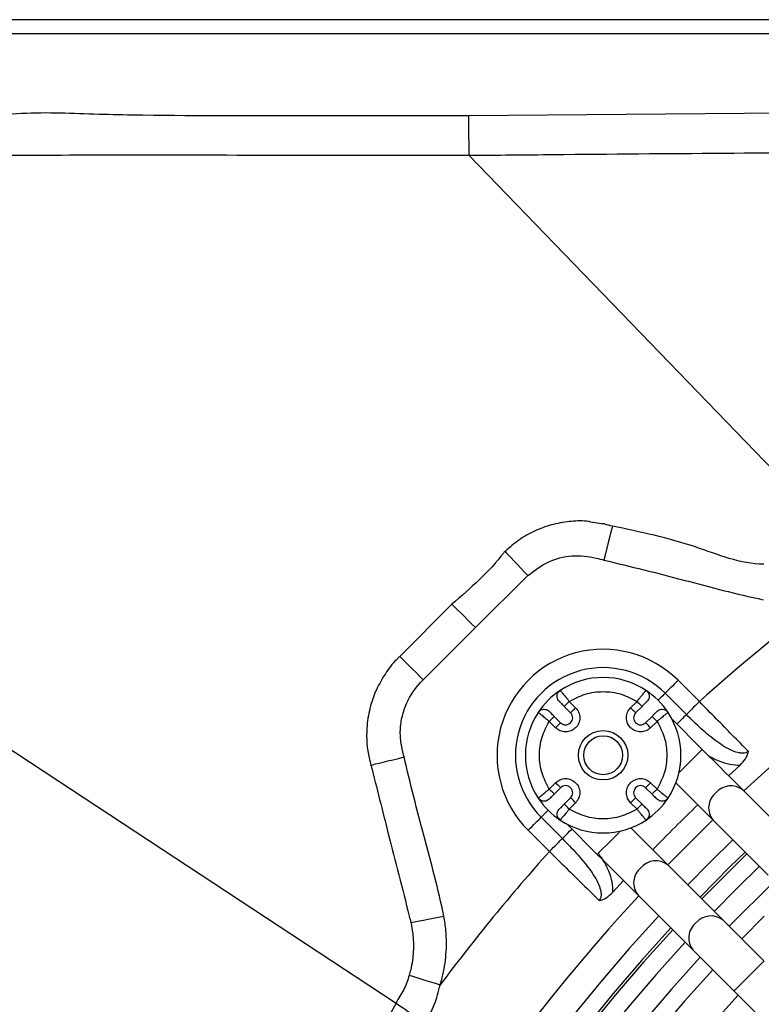
# Model space of a CAD drawing. Units: millimetres. Extents: x 2358 to 20532, y -7041 to 11120.
# Drawn here: x 2868 to 2973, y 2435 to 2574 of the extents above; entities that cross this region are included whole.
import ezdxf

# ---------------------------------------------------------------- set-up
doc = ezdxf.new("R2010")
doc.units = ezdxf.units.MM

msp = doc.modelspace()

# ---------------------------------------------------------------- linework, layer by layer
for p, q in [((3061.585, 2574.401), (2772.785, 2574.401)), ((3023.235, 2572.401), (2826.817, 2572.401)), ((3007.511, 2561.469), (2931.403, 2560.817)), ((2931.459, 2555.234), (2985.486, 2499.3)), ((2932.395, 2488.392), (2939.823, 2495.738)), ((2929.076, 2491.711), (2921.689, 2484.324)), ((2925.007, 2481.004), (2932.395, 2488.392)), ((2964.065, 2477.921), (2961.055, 2480.93)), ((2944.391, 2479.507), (2944.44, 2479.448)), ((2956.472, 2479.448), (2956.521, 2479.507)), ((2962.229, 2476.084), (2959.218, 2479.093)), ((2944.958, 2477.242), (2945.86, 2476.341)), ((2945.665, 2477.949), (2946.567, 2477.048)), ((2954.345, 2477.048), (2955.247, 2477.949)), ((2955.052, 2476.341), (2955.954, 2477.242)), ((2941.338, 2476.346), (2941.279, 2476.396)), ((2944.446, 2474.927), (2943.544, 2475.828)), ((2957.368, 2475.828), (2956.467, 2474.927)), ((2959.633, 2476.396), (2959.574, 2476.346)), ((2943.739, 2474.219), (2942.837, 2475.121)), ((2958.075, 2475.121), (2957.174, 2474.219)), ((2964.477, 2471.158), (2960.199, 2475.437)), ((2969.835, 2468.937), (2968.198, 2467.438)), ((2942.837, 2465.54), (2943.739, 2466.441)), ((2957.174, 2466.441), (2958.075, 2465.54)), ((2943.544, 2464.833), (2944.446, 2465.734)), ((2956.467, 2465.734), (2957.368, 2464.833)), ((2978.041, 2457.595), (2970.247, 2465.388)), ((2941.279, 2464.265), (2941.338, 2464.314)), ((2945.86, 2464.32), (2944.958, 2463.418)), ((2946.567, 2463.613), (2945.665, 2462.711)), ((2955.247, 2462.711), (2954.345, 2463.613)), ((2955.954, 2463.418), (2955.052, 2464.32)), ((2959.574, 2464.314), (2959.633, 2464.265)), ((2941.684, 2461.549), (2944.689, 2458.545)), ((2944.44, 2461.213), (2944.391, 2461.154)), ((2945.35, 2460.587), (2949.628, 2456.309)), ((2956.521, 2461.154), (2956.472, 2461.213)), ((2965.969, 2461.181), (2959.605, 2454.817)), ((2966.005, 2461.146), (2973.798, 2453.352)), ((2939.847, 2459.712), (2942.853, 2456.707)), ((2965.588, 2455.198), (2968.798, 2458.352)), ((2970.779, 2456.371), (2964.415, 2450.007)), ((2967.434, 2446.988), (2959.641, 2454.782)), ((2962.434, 2451.988), (2965.588, 2455.198)), ((2969.337, 2451.45), (2972.547, 2454.603)), ((2953.349, 2452.589), (2951.84, 2450.941)), ((2974.663, 2452.488), (2968.299, 2446.124)), ((2955.398, 2450.539), (2963.192, 2442.745)), ((2966.183, 2448.239), (2969.337, 2451.45)), ((2970.067, 2444.356), (2973.22, 2447.567)), ((2968.962, 2436.975), (3061.625, 2344.313))]:
    msp.add_line(p, q)
at = {"flags": 128}
for points in [[(2951.767, 2502.752), (2951.718, 2502.557), (2951.632, 2502.214), (2951.512, 2501.734), (2951.362, 2501.134), (2951.186, 2500.431), (2950.989, 2499.649), (2950.78, 2498.812), (2950.563, 2497.948)], [(2826.046, 2497.892), (2873.335, 2466.757), (2921.169, 2435.263)], [(2936.58, 2499.169), (2936.792, 2498.944), (2937.077, 2498.643), (2937.427, 2498.273), (2937.834, 2497.842), (2938.288, 2497.361), (2938.779, 2496.842), (2939.295, 2496.297), (2939.823, 2495.738)], [(2929.076, 2491.711), (2929.3, 2491.488), (2929.595, 2491.192), (2929.955, 2490.832), (2930.371, 2490.416), (2930.835, 2489.952), (2931.334, 2489.453), (2931.858, 2488.928), (2932.395, 2488.392)], [(2921.689, 2484.324), (2921.912, 2484.1), (2922.207, 2483.805), (2922.567, 2483.445), (2922.984, 2483.028), (2923.447, 2482.565), (2923.947, 2482.065), (2924.471, 2481.541), (2925.007, 2481.004)], [(2961.055, 2480.93), (2960.778, 2480.653), (2960.506, 2480.381), (2960.243, 2480.118), (2959.994, 2479.869), (2959.764, 2479.638), (2959.555, 2479.43), (2959.372, 2479.247), (2959.218, 2479.093)], [(2959.218, 2479.093), (2959.064, 2478.938), (2958.881, 2478.755), (2958.673, 2478.547), (2958.442, 2478.316), (2958.234, 2478.108)], [(2944.958, 2477.242), (2944.972, 2477.256), (2945.012, 2477.296), (2945.078, 2477.361), (2945.165, 2477.449), (2945.273, 2477.557), (2945.395, 2477.679), (2945.528, 2477.811), (2945.665, 2477.949)], [(2946.567, 2477.048), (2946.429, 2476.91), (2946.296, 2476.777), (2946.174, 2476.655), (2946.067, 2476.548), (2945.979, 2476.46), (2945.914, 2476.395), (2945.873, 2476.354), (2945.86, 2476.341)], [(2954.345, 2477.048), (2954.483, 2476.91), (2954.616, 2476.777), (2954.738, 2476.655), (2954.845, 2476.548), (2954.933, 2476.46), (2954.998, 2476.395), (2955.039, 2476.354), (2955.052, 2476.341)], [(2955.247, 2477.949), (2955.385, 2477.811), (2955.517, 2477.679), (2955.64, 2477.557), (2955.747, 2477.449), (2955.835, 2477.361), (2955.9, 2477.296), (2955.94, 2477.256), (2955.954, 2477.242)], [(2964.065, 2477.921), (2963.788, 2477.644), (2963.516, 2477.372), (2963.254, 2477.109), (2963.005, 2476.86), (2962.774, 2476.63), (2962.566, 2476.421), (2962.383, 2476.238), (2962.229, 2476.084)], [(2942.837, 2475.121), (2942.975, 2475.259), (2943.108, 2475.392), (2943.23, 2475.514), (2943.337, 2475.621), (2943.425, 2475.709), (2943.49, 2475.774), (2943.531, 2475.814), (2943.544, 2475.828)], [(2957.368, 2475.828), (2957.382, 2475.814), (2957.422, 2475.774), (2957.487, 2475.709), (2957.575, 2475.621), (2957.682, 2475.514), (2957.805, 2475.392), (2957.937, 2475.259), (2958.075, 2475.121)], [(2962.229, 2476.084), (2962.074, 2475.929), (2961.892, 2475.747), (2961.683, 2475.538), (2961.452, 2475.307), (2961.203, 2475.058), (2960.941, 2474.795), (2960.891, 2474.745)], [(2943.739, 2474.219), (2943.877, 2474.357), (2944.009, 2474.49), (2944.131, 2474.612), (2944.239, 2474.719), (2944.327, 2474.807), (2944.392, 2474.873), (2944.432, 2474.913), (2944.446, 2474.927)], [(2957.174, 2474.219), (2957.036, 2474.357), (2956.903, 2474.49), (2956.781, 2474.612), (2956.674, 2474.719), (2956.586, 2474.807), (2956.52, 2474.873), (2956.48, 2474.913), (2956.467, 2474.927)], [(2917.62, 2468.927), (2917.893, 2468.995), (2918.281, 2469.091), (2918.775, 2469.213), (2919.361, 2469.358), (2920.024, 2469.522), (2920.746, 2469.701), (2921.51, 2469.89), (2922.293, 2470.084)], [(2964.477, 2471.158), (2964.445, 2471.126), (2964.193, 2470.874), (2963.719, 2470.401), (2963.081, 2469.763), (2962.356, 2469.037), (2961.63, 2468.312), (2961.174, 2467.855)], [(2970.247, 2465.388), (2969.72, 2465.916), (2969.118, 2466.518), (2968.45, 2467.186), (2967.725, 2467.91), (2966.954, 2468.681), (2966.149, 2469.487), (2965.319, 2470.317), (2964.477, 2471.158)], [(2943.739, 2466.441), (2943.877, 2466.303), (2944.009, 2466.171), (2944.131, 2466.048), (2944.239, 2465.941), (2944.327, 2465.853), (2944.392, 2465.788), (2944.432, 2465.748), (2944.446, 2465.734)], [(2957.174, 2466.441), (2957.036, 2466.303), (2956.903, 2466.171), (2956.781, 2466.048), (2956.674, 2465.941), (2956.586, 2465.853), (2956.52, 2465.788), (2956.48, 2465.748), (2956.467, 2465.734)], [(2960.736, 2466.415), (2961.076, 2466.074), (2961.906, 2465.244), (2962.712, 2464.439), (2963.483, 2463.668), (2964.207, 2462.943), (2964.875, 2462.275), (2965.477, 2461.673), (2966.005, 2461.146)], [(2943.544, 2464.833), (2943.531, 2464.846), (2943.49, 2464.886), (2943.425, 2464.952), (2943.337, 2465.04), (2943.23, 2465.147), (2943.108, 2465.269), (2942.975, 2465.402), (2942.837, 2465.54)], [(2958.075, 2465.54), (2957.937, 2465.402), (2957.805, 2465.269), (2957.682, 2465.147), (2957.575, 2465.04), (2957.487, 2464.952), (2957.422, 2464.886), (2957.382, 2464.846), (2957.368, 2464.833)], [(2945.665, 2462.711), (2945.528, 2462.849), (2945.395, 2462.982), (2945.273, 2463.104), (2945.165, 2463.211), (2945.078, 2463.299), (2945.012, 2463.365), (2944.972, 2463.405), (2944.958, 2463.418)], [(2946.567, 2463.613), (2946.429, 2463.751), (2946.296, 2463.883), (2946.174, 2464.006), (2946.067, 2464.113), (2945.979, 2464.201), (2945.914, 2464.266), (2945.873, 2464.306), (2945.86, 2464.32)], [(2954.345, 2463.613), (2954.483, 2463.751), (2954.616, 2463.883), (2954.738, 2464.006), (2954.845, 2464.113), (2954.933, 2464.201), (2954.998, 2464.266), (2955.039, 2464.306), (2955.052, 2464.32)], [(2955.954, 2463.418), (2955.94, 2463.405), (2955.9, 2463.365), (2955.835, 2463.299), (2955.747, 2463.211), (2955.64, 2463.104), (2955.517, 2462.982), (2955.385, 2462.849), (2955.247, 2462.711)], [(2941.684, 2461.549), (2941.838, 2461.703), (2942.021, 2461.886), (2942.229, 2462.095), (2942.46, 2462.326), (2942.682, 2462.548)], [(2939.847, 2459.712), (2940.124, 2459.989), (2940.396, 2460.261), (2940.659, 2460.524), (2940.907, 2460.772), (2941.138, 2461.003), (2941.347, 2461.212), (2941.53, 2461.395), (2941.684, 2461.549)], [(2944.689, 2458.545), (2944.843, 2458.699), (2945.026, 2458.882), (2945.235, 2459.091), (2945.466, 2459.322), (2945.714, 2459.571), (2945.977, 2459.833), (2946.04, 2459.897)], [(2952.931, 2459.612), (2952.475, 2459.156), (2951.749, 2458.431), (2951.024, 2457.705), (2950.386, 2457.067), (2949.912, 2456.593), (2949.66, 2456.341), (2949.628, 2456.309)], [(2959.641, 2454.782), (2959.113, 2455.309), (2958.511, 2455.911), (2957.843, 2456.579), (2957.119, 2457.304), (2956.348, 2458.075), (2955.542, 2458.881), (2954.712, 2459.71), (2954.372, 2460.051)], [(2942.853, 2456.707), (2943.13, 2456.984), (2943.402, 2457.257), (2943.664, 2457.519), (2943.913, 2457.768), (2944.144, 2457.999), (2944.352, 2458.208), (2944.535, 2458.391), (2944.689, 2458.545)], [(2949.628, 2456.309), (2950.47, 2455.468), (2951.299, 2454.638), (2952.105, 2453.832), (2952.876, 2453.061), (2953.6, 2452.337), (2954.269, 2451.669), (2954.871, 2451.067), (2955.398, 2450.539)], [(2964.162, 2450.261), (2968.397, 2454.545), (2970.526, 2456.625)], [(2923.264, 2446.66), (2923.559, 2446.716), (2923.961, 2446.792), (2924.462, 2446.887), (2925.048, 2446.999), (2925.706, 2447.124), (2926.418, 2447.259), (2927.169, 2447.402), (2927.938, 2447.548)], [(2973.205, 2441.218), (2972.363, 2442.06), (2971.533, 2442.889), (2970.727, 2443.695), (2969.957, 2444.466), (2969.232, 2445.19), (2968.564, 2445.858), (2967.962, 2446.461), (2967.434, 2446.988)], [(2963.192, 2442.745), (2963.719, 2442.218), (2964.321, 2441.616), (2964.989, 2440.948), (2965.714, 2440.223), (2966.485, 2439.453), (2967.291, 2438.647), (2968.12, 2437.817), (2968.962, 2436.975)], [(2973.205, 2441.218), (2973.077, 2441.09), (2972.708, 2440.722), (2972.144, 2440.157), (2971.452, 2439.465), (2970.715, 2438.728), (2970.023, 2438.036), (2969.458, 2437.472), (2969.09, 2437.103), (2968.962, 2436.975), (2968.962, 2436.975)], [(2923.03, 2439.202), (2923.352, 2439.103), (2923.759, 2438.979), (2924.243, 2438.831), (2924.793, 2438.662), (2925.398, 2438.477), (2926.046, 2438.279), (2926.722, 2438.072), (2927.413, 2437.86)]]:
    msp.add_lwpolyline(points, dxfattribs=at)
for radius in [3.5, 2.75]:
    msp.add_circle((2950.456, 2470.33), radius)
for centre, radius, start, end in [((3147.385, 2273.401), 261.1, 94.3931, 132.69526), ((3147.385, 2273.401), 274.654, 127.07747, 131.87122), ((2950.451, 2470.321), 15, 45.01453, 225.01453), ((2950.451, 2470.321), 12.402, 45.01453, 225.01453), ((2950.456, 2470.33), 11, 56.53696, 123.46304), ((2950.456, 2470.33), 11, 123.46304, 146.53696), ((2950.456, 2470.33), 11, 33.46304, 56.53696), ((2950.456, 2470.33), 11, 146.53696, 213.46304), ((2945.153, 2475.634), 1, 225, 45), ((2955.759, 2475.634), 1, 135, 315), ((2950.456, 2470.33), 11, 326.53696, 33.46304), ((2945.153, 2465.027), 1, 315, 135), ((2955.759, 2465.027), 1, 45, 225), ((2968.519, 2463.239), 2.758, 51.19939, 140.37064), ((2968.09, 2462.88), 2.712, 128.67143, 219.75942), ((2950.456, 2470.33), 11, 213.46304, 236.53696), ((2950.456, 2470.33), 11, 303.46304, 326.53696), ((3147.385, 2273.401), 264.118, 134.02376, 135.97624), ((2950.456, 2470.33), 11, 236.53696, 303.46304), ((3147.385, 2273.401), 274.654, 138.13266, 143.21691), ((2957.913, 2452.632), 2.758, 51.19912, 140.37003), ((2957.483, 2452.274), 2.712, 128.67096, 219.75989), ((3147.385, 2273.401), 261.1, 137.30474, 222.69526), ((3147.385, 2273.401), 257.1, 137.34062, 222.65938), ((2965.277, 2444.48), 2.712, 128.67133, 219.75952), ((2965.706, 2444.839), 2.758, 51.19954, 140.36957), ((3147.385, 2273.401), 254.657, 137.36309, 222.63691), ((3147.385, 2273.401), 254.299, 137.36642, 222.63358), ((3147.385, 2273.401), 251.799, 137.38992, 222.61008), ((3147.385, 2273.401), 248.808, 137.41867, 222.58133), ((3147.385, 2273.401), 246.308, 137.44324, 222.55676), ((3147.385, 2273.401), 241.25, 137.49449, 222.50551)]:
    msp.add_arc(centre, radius, start, end)
for points, knots in [([(2931.403, 2560.817), (2923.484, 2560.818), (2907.645, 2560.821), (2889.986, 2560.752), (2878.428, 2561.01), (2872.979, 2561.241), (2867.536, 2561.17), (2862.759, 2560.661), (2858.762, 2559.535), (2855.325, 2557.906), (2852.111, 2555.361), (2850.096, 2553.271), (2849.085, 2552.223)], [0, 0, 0, 0, 0.2794852, 0.5589968, 0.6231585, 0.6874715, 0.7514616, 0.8151819, 0.8563335, 0.8974827, 0.9485728, 1, 1, 1, 1]), ([(2931.403, 2560.817), (2931.409, 2560.166), (2931.422, 2558.865), (2931.439, 2557.168), (2931.452, 2555.84), (2931.457, 2555.436), (2931.46, 2555.234)], [0, 0, 0, 0, 0.250002, 0.4999988, 0.7500016, 1, 1, 1, 1]), ([(2866.061, 2555.232), (2866.061, 2555.232), (2871.997, 2555.232), (2885.851, 2555.355), (2907.65, 2555.173), (2923.514, 2555.234), (2931.46, 2555.234), (2931.46, 2555.234)], [0, 0, 0, 0, 0.0000009, 0.2723123, 0.6355207, 0.9999991, 1, 1, 1, 1]), ([(2931.459, 2555.234), (2931.459, 2555.234), (2935.458, 2555.234), (2955.461, 2555.473), (2980.822, 2555.596), (3002.187, 2555.741), (3007.553, 2555.778)], [0, 0, 0, 0, 0.0000008, 0.157691, 0.7884521, 1, 1, 1, 1]), ([(2950.538, 2503.061), (2950.538, 2503.061), (2949.718, 2503.061), (2948.131, 2503.58), (2945.62, 2503.431), (2943.131, 2502.995), (2940.728, 2502.098), (2938.495, 2500.844), (2937.218, 2499.727), (2936.58, 2499.169)], [0, 0, 0, 0, 0.0000039, 0.1625747, 0.3251562, 0.4946854, 0.6642309, 0.8321115, 1, 1, 1, 1]), ([(2951.767, 2502.752), (2951.407, 2502.822), (2950.994, 2502.902), (2950.592, 2503.061), (2950.538, 2503.061), (2950.538, 2503.061)], [0, 0, 0, 0, 0.8730272, 0.999953, 1, 1, 1, 1]), ([(2973.201, 2497.359), (2973.201, 2497.359), (2969.868, 2497.359), (2962.878, 2500.401), (2955.698, 2501.92), (2951.767, 2502.752)], [0, 0, 0, 0, 0.0000027, 0.4524397, 1, 1, 1, 1]), ([(2936.391, 2498.984), (2936.391, 2498.984), (2934.328, 2496.233), (2931.702, 2493.972), (2929.076, 2491.711)], [0, 0, 0, 0, 0.0000072, 1, 1, 1, 1]), ([(2936.58, 2499.169), (2936.512, 2499.112), (2936.444, 2499.055), (2936.392, 2498.984), (2936.391, 2498.984)], [0, 0, 0, 0, 0.9997172, 1, 1, 1, 1]), ([(2939.823, 2495.738), (2940.744, 2496.451), (2942.586, 2497.876), (2946.049, 2498.733), (2948.74, 2498.428), (2950.207, 2498.042), (2950.563, 2497.948)], [0, 0, 0, 0, 0.3017796, 0.6036196, 0.9035896, 1, 1, 1, 1]), ([(2950.563, 2497.948), (2954.325, 2497.03), (2959.968, 2495.653), (2967.439, 2493.607), (2971.217, 2492.755), (2973.105, 2492.329)], [0, 0, 0, 0, 0.499976, 0.750072, 1, 1, 1, 1]), ([(2921.56, 2484.194), (2921.56, 2484.194), (2921.462, 2484.065), (2920.708, 2483.392), (2919.618, 2481.884), (2918.304, 2479.593), (2917.397, 2476.979), (2916.89, 2473.699), (2917.026, 2471.305), (2917.368, 2469.94), (2917.368, 2469.94)], [0, 0, 0, 0, 0.0000048, 0.0313687, 0.194677, 0.357988, 0.542627, 0.7272278, 0.999996, 1, 1, 1, 1]), ([(2921.689, 2484.324), (2921.655, 2484.259), (2921.621, 2484.194), (2921.56, 2484.194), (2921.56, 2484.194)], [0, 0, 0, 0, 0.9997557, 1, 1, 1, 1]), ([(2922.293, 2470.084), (2922.143, 2470.715), (2921.844, 2471.973), (2921.701, 2473.931), (2922.001, 2475.879), (2922.805, 2478.231), (2923.938, 2479.933), (2924.885, 2480.881), (2925.007, 2481.004)], [0, 0, 0, 0, 0.1643112, 0.3277564, 0.4939557, 0.6602137, 0.9558765, 1, 1, 1, 1]), ([(2944.235, 2477.966), (2944.163, 2478.053), (2944.02, 2478.228), (2943.93, 2478.561), (2943.949, 2478.902), (2944.081, 2479.217), (2944.252, 2479.41), (2944.367, 2479.491), (2944.391, 2479.507)], [0, 0, 0, 0, 0.190317, 0.3806526, 0.5709917, 0.7613351, 0.951664, 1, 1, 1, 1]), ([(2944.44, 2479.448), (2944.451, 2479.434), (2944.487, 2479.392), (2944.743, 2479.084), (2945.081, 2478.674), (2945.397, 2478.284), (2945.574, 2478.064), (2945.665, 2477.949)], [0, 0, 0, 0, 0.1382376, 0.427474, 0.6909417, 0.8399251, 1, 1, 1, 1]), ([(2945.665, 2477.949), (2946.399, 2478.333), (2947.897, 2479.116), (2950.456, 2479.439), (2953.015, 2479.116), (2954.513, 2478.333), (2955.247, 2477.949)], [0, 0, 0, 0, 0.2450127, 0.5000007, 0.7549873, 1, 1, 1, 1]), ([(2955.247, 2477.949), (2955.338, 2478.064), (2955.515, 2478.284), (2955.831, 2478.674), (2956.169, 2479.084), (2956.425, 2479.392), (2956.461, 2479.434), (2956.472, 2479.448)], [0, 0, 0, 0, 0.1600719, 0.3090396, 0.5725246, 0.8617507, 1, 1, 1, 1]), ([(2956.521, 2479.507), (2956.609, 2479.436), (2956.785, 2479.293), (2956.939, 2478.984), (2956.989, 2478.647), (2956.923, 2478.312), (2956.793, 2478.088), (2956.697, 2477.986), (2956.677, 2477.966)], [0, 0, 0, 0, 0.1903295, 0.3806695, 0.5709848, 0.7613312, 0.951654, 1, 1, 1, 1]), ([(2946.567, 2477.048), (2946.726, 2476.851), (2946.971, 2476.547), (2947.125, 2476.041), (2947.167, 2475.634), (2947.126, 2475.225), (2946.966, 2474.725), (2946.601, 2474.185), (2946.062, 2473.82), (2945.562, 2473.661), (2945.153, 2473.62), (2944.745, 2473.662), (2944.239, 2473.815), (2943.935, 2474.061), (2943.739, 2474.219)], [0, 0, 0, 0, 0.1197257, 0.1848208, 0.2500044, 0.315101, 0.3802828, 0.5000085, 0.6197262, 0.6848229, 0.7500041, 0.8151004, 0.8802822, 1, 1, 1, 1]), ([(2944.235, 2477.966), (2944.238, 2477.963), (2944.243, 2477.957), (2944.302, 2477.898), (2944.437, 2477.764), (2944.678, 2477.523), (2944.865, 2477.336), (2944.958, 2477.242)], [0, 0, 0, 0, 0.1249039, 0.2515418, 0.5006362, 0.750196, 1, 1, 1, 1]), ([(2954.345, 2474.219), (2954.186, 2474.416), (2953.941, 2474.72), (2953.788, 2475.226), (2953.745, 2475.633), (2953.788, 2476.041), (2953.941, 2476.547), (2954.186, 2476.851), (2954.345, 2477.048)], [0, 0, 0, 0, 0.2394474, 0.3696353, 0.5000002, 0.6301912, 0.7605526, 1, 1, 1, 1]), ([(2955.954, 2477.242), (2956.047, 2477.336), (2956.235, 2477.523), (2956.476, 2477.764), (2956.61, 2477.898), (2956.669, 2477.957), (2956.674, 2477.963), (2956.677, 2477.966)], [0, 0, 0, 0, 0.2498023, 0.4993602, 0.7484529, 0.8749282, 1, 1, 1, 1]), ([(2970.999, 2470.873), (2970.251, 2471.634), (2968.805, 2473.104), (2966.446, 2475.502), (2964.866, 2477.107), (2964.065, 2477.921)], [0, 0, 0, 0, 0.3458963, 0.6682709, 1, 1, 1, 1]), ([(2941.279, 2476.396), (2941.351, 2476.483), (2941.493, 2476.659), (2941.802, 2476.813), (2942.139, 2476.863), (2942.475, 2476.797), (2942.698, 2476.668), (2942.8, 2476.571), (2942.821, 2476.551)], [0, 0, 0, 0, 0.1903259, 0.3806552, 0.5709864, 0.7613278, 0.9516491, 1, 1, 1, 1]), ([(2942.837, 2475.121), (2942.723, 2475.213), (2942.502, 2475.389), (2942.113, 2475.705), (2941.703, 2476.044), (2941.394, 2476.3), (2941.352, 2476.335), (2941.338, 2476.346)], [0, 0, 0, 0, 0.1600646, 0.3090414, 0.5725292, 0.8617496, 1, 1, 1, 1]), ([(2943.544, 2475.828), (2943.451, 2475.922), (2943.263, 2476.109), (2943.022, 2476.35), (2942.888, 2476.484), (2942.829, 2476.543), (2942.824, 2476.549), (2942.821, 2476.551)], [0, 0, 0, 0, 0.2498257, 0.4993642, 0.7484503, 0.8749323, 1, 1, 1, 1]), ([(2958.091, 2476.551), (2958.089, 2476.549), (2958.083, 2476.543), (2958.024, 2476.484), (2957.89, 2476.35), (2957.649, 2476.109), (2957.462, 2475.922), (2957.368, 2475.828)], [0, 0, 0, 0, 0.1248998, 0.2515444, 0.5006323, 0.7501725, 1, 1, 1, 1]), ([(2959.574, 2476.346), (2959.56, 2476.335), (2959.518, 2476.3), (2959.209, 2476.044), (2958.799, 2475.706), (2958.41, 2475.389), (2958.189, 2475.213), (2958.075, 2475.121)], [0, 0, 0, 0, 0.1382386, 0.4274698, 0.6909421, 0.8399315, 1, 1, 1, 1]), ([(2958.091, 2476.551), (2958.179, 2476.623), (2958.353, 2476.767), (2958.687, 2476.856), (2959.027, 2476.838), (2959.343, 2476.705), (2959.536, 2476.534), (2959.616, 2476.419), (2959.633, 2476.396)], [0, 0, 0, 0, 0.1903358, 0.3806672, 0.5709951, 0.7613244, 0.9516526, 1, 1, 1, 1]), ([(2970.999, 2470.873), (2970.893, 2470.802), (2970.765, 2470.716), (2970.394, 2470.602), (2970.069, 2470.597), (2969.452, 2470.687), (2968.261, 2471.091), (2966.451, 2472.277), (2964.3, 2474.051), (2962.919, 2475.406), (2962.229, 2476.084)], [0, 0, 0, 0, 0.0352902, 0.0423964, 0.1085992, 0.123863, 0.2185695, 0.4606493, 0.7301947, 1, 1, 1, 1]), ([(2942.837, 2465.54), (2942.453, 2466.274), (2941.67, 2467.771), (2941.347, 2470.33), (2941.67, 2472.889), (2942.453, 2474.387), (2942.837, 2475.121)], [0, 0, 0, 0, 0.2450103, 0.5, 0.7549897, 1, 1, 1, 1]), ([(2957.174, 2474.219), (2956.977, 2474.061), (2956.673, 2473.815), (2956.167, 2473.662), (2955.76, 2473.62), (2955.352, 2473.662), (2954.846, 2473.815), (2954.542, 2474.061), (2954.345, 2474.219)], [0, 0, 0, 0, 0.2394396, 0.3696351, 0.4999996, 0.6301946, 0.7605604, 1, 1, 1, 1]), ([(2958.075, 2475.121), (2958.459, 2474.387), (2959.242, 2472.889), (2959.565, 2470.33), (2959.242, 2467.771), (2958.459, 2466.274), (2958.075, 2465.54)], [0, 0, 0, 0, 0.2450103, 0.5, 0.7549897, 1, 1, 1, 1]), ([(2927.938, 2447.548), (2927.513, 2449.436), (2926.662, 2453.215), (2924.583, 2460.677), (2923.209, 2466.321), (2922.293, 2470.084)], [0, 0, 0, 0, 0.2499031, 0.5000087, 1, 1, 1, 1]), ([(2965.358, 2470.277), (2965.373, 2470.267), (2965.822, 2469.951), (2966.837, 2469.519), (2968.314, 2468.98), (2969.348, 2468.951), (2969.835, 2468.937)], [0, 0, 0, 0, 0.011278, 0.3485143, 0.6933995, 1, 1, 1, 1]), ([(2969.835, 2468.937), (2970.109, 2469.222), (2970.599, 2469.732), (2970.91, 2470.44), (2970.987, 2470.798), (2970.998, 2470.869), (2970.999, 2470.873)], [0, 0, 0, 0, 0.5038168, 0.9017793, 0.9953046, 1, 1, 1, 1]), ([(2917.368, 2469.94), (2917.368, 2469.94), (2917.452, 2469.602), (2917.536, 2469.265), (2917.62, 2468.927)], [0, 0, 0, 0, 0.0000589, 1, 1, 1, 1]), ([(2917.62, 2468.927), (2918.433, 2465.695), (2920.225, 2458.573), (2922.06, 2451.463), (2923.033, 2447.572), (2923.033, 2447.572)], [0, 0, 0, 0, 0.4539173, 0.9999972, 1, 1, 1, 1]), ([(2943.739, 2466.441), (2943.935, 2466.6), (2944.239, 2466.845), (2944.745, 2466.999), (2945.152, 2467.041), (2945.561, 2467), (2946.061, 2466.841), (2946.601, 2466.476), (2946.966, 2465.936), (2947.126, 2465.436), (2947.167, 2465.027), (2947.125, 2464.619), (2946.971, 2464.114), (2946.726, 2463.81), (2946.567, 2463.613)], [0, 0, 0, 0, 0.1197202, 0.1848167, 0.2499978, 0.315094, 0.3802757, 0.4999959, 0.6197174, 0.6848169, 0.7499956, 0.8150968, 0.8802785, 1, 1, 1, 1]), ([(2954.345, 2463.613), (2954.186, 2463.81), (2953.941, 2464.113), (2953.788, 2464.619), (2953.746, 2465.027), (2953.787, 2465.436), (2953.946, 2465.936), (2954.311, 2466.476), (2954.851, 2466.841), (2955.351, 2467), (2955.759, 2467.041), (2956.167, 2466.999), (2956.673, 2466.845), (2956.977, 2466.6), (2957.174, 2466.441)], [0, 0, 0, 0, 0.1197215, 0.184821, 0.2500044, 0.3151009, 0.3802826, 0.5000041, 0.6197243, 0.6848208, 0.7500019, 0.8150981, 0.8802798, 1, 1, 1, 1]), ([(2941.338, 2464.314), (2941.352, 2464.326), (2941.394, 2464.361), (2941.703, 2464.617), (2942.113, 2464.955), (2942.502, 2465.271), (2942.723, 2465.448), (2942.837, 2465.54)], [0, 0, 0, 0, 0.138238, 0.4274719, 0.6909431, 0.8399254, 1, 1, 1, 1]), ([(2942.821, 2464.109), (2942.824, 2464.112), (2942.829, 2464.118), (2942.888, 2464.177), (2943.022, 2464.311), (2943.263, 2464.552), (2943.451, 2464.739), (2943.544, 2464.833)], [0, 0, 0, 0, 0.1249001, 0.2515396, 0.5006254, 0.7501746, 1, 1, 1, 1]), ([(2957.368, 2464.833), (2957.462, 2464.739), (2957.649, 2464.552), (2957.89, 2464.311), (2958.024, 2464.177), (2958.083, 2464.118), (2958.089, 2464.112), (2958.091, 2464.109)], [0, 0, 0, 0, 0.2498236, 0.4993711, 0.7484551, 0.874932, 1, 1, 1, 1]), ([(2958.075, 2465.54), (2958.189, 2465.448), (2958.41, 2465.271), (2958.799, 2464.955), (2959.209, 2464.617), (2959.518, 2464.361), (2959.56, 2464.326), (2959.574, 2464.314)], [0, 0, 0, 0, 0.1600706, 0.3090466, 0.5725274, 0.8617503, 1, 1, 1, 1]), ([(2942.821, 2464.109), (2942.733, 2464.038), (2942.559, 2463.894), (2942.225, 2463.804), (2941.885, 2463.823), (2941.569, 2463.955), (2941.376, 2464.127), (2941.296, 2464.242), (2941.279, 2464.265)], [0, 0, 0, 0, 0.1903355, 0.3806586, 0.5709957, 0.7613247, 0.9516527, 1, 1, 1, 1]), ([(2944.958, 2463.418), (2944.865, 2463.325), (2944.678, 2463.138), (2944.437, 2462.897), (2944.302, 2462.762), (2944.243, 2462.703), (2944.238, 2462.698), (2944.235, 2462.695)], [0, 0, 0, 0, 0.2498142, 0.4993599, 0.7484514, 0.8749301, 1, 1, 1, 1]), ([(2956.677, 2462.695), (2956.674, 2462.698), (2956.669, 2462.703), (2956.61, 2462.762), (2956.476, 2462.897), (2956.235, 2463.138), (2956.047, 2463.325), (2955.954, 2463.418)], [0, 0, 0, 0, 0.124902, 0.2515433, 0.5006366, 0.750184, 1, 1, 1, 1]), ([(2959.633, 2464.265), (2959.562, 2464.177), (2959.419, 2464.002), (2959.11, 2463.847), (2958.773, 2463.797), (2958.437, 2463.864), (2958.214, 2463.993), (2958.112, 2464.09), (2958.091, 2464.109)], [0, 0, 0, 0, 0.1903386, 0.3806603, 0.5709919, 0.7613302, 0.9516604, 1, 1, 1, 1]), ([(2944.391, 2461.154), (2944.303, 2461.225), (2944.128, 2461.367), (2943.973, 2461.676), (2943.923, 2462.014), (2943.99, 2462.349), (2944.119, 2462.572), (2944.215, 2462.674), (2944.235, 2462.695)], [0, 0, 0, 0, 0.1903267, 0.3806639, 0.5709932, 0.7613201, 0.9516547, 1, 1, 1, 1]), ([(2945.665, 2462.711), (2945.574, 2462.597), (2945.397, 2462.376), (2945.081, 2461.987), (2944.743, 2461.577), (2944.487, 2461.269), (2944.451, 2461.226), (2944.44, 2461.213)], [0, 0, 0, 0, 0.1600711, 0.3090461, 0.5725298, 0.8617498, 1, 1, 1, 1]), ([(2955.247, 2462.711), (2954.513, 2462.327), (2953.015, 2461.544), (2950.456, 2461.221), (2947.897, 2461.544), (2946.399, 2462.327), (2945.665, 2462.711)], [0, 0, 0, 0, 0.2450125, 0.4999993, 0.7549875, 1, 1, 1, 1]), ([(2956.472, 2461.213), (2956.461, 2461.226), (2956.425, 2461.269), (2956.169, 2461.577), (2955.831, 2461.987), (2955.515, 2462.376), (2955.338, 2462.597), (2955.247, 2462.711)], [0, 0, 0, 0, 0.1382387, 0.4274693, 0.6909429, 0.8399257, 1, 1, 1, 1]), ([(2956.677, 2462.695), (2956.749, 2462.608), (2956.892, 2462.433), (2956.982, 2462.1), (2956.963, 2461.759), (2956.831, 2461.444), (2956.66, 2461.25), (2956.545, 2461.17), (2956.521, 2461.154)], [0, 0, 0, 0, 0.1903287, 0.3806623, 0.5709825, 0.7613239, 0.9516576, 1, 1, 1, 1]), ([(2944.689, 2458.545), (2945.367, 2457.854), (2946.723, 2456.474), (2948.498, 2454.325), (2949.685, 2452.513), (2950.128, 2451.211), (2950.185, 2450.583), (2950.127, 2450.175), (2950.019, 2449.923), (2949.925, 2449.803), (2949.904, 2449.777)], [0, 0, 0, 0, 0.2697093, 0.5391641, 0.7811607, 0.8758278, 0.9249583, 0.9575113, 0.9907904, 1, 1, 1, 1]), ([(2942.853, 2456.707), (2943.644, 2455.929), (2945.25, 2454.35), (2947.651, 2451.99), (2949.143, 2450.525), (2949.904, 2449.777)], [0, 0, 0, 0, 0.3223692, 0.6540918, 1, 1, 1, 1]), ([(2951.84, 2450.941), (2951.84, 2450.943), (2951.868, 2451.426), (2951.771, 2452.457), (2951.279, 2453.941), (2950.649, 2455.259), (2950.105, 2455.998), (2949.882, 2456.302)], [0, 0, 0, 0, 0.0008787, 0.2499392, 0.5272733, 0.8055147, 1, 1, 1, 1]), ([(2949.904, 2449.777), (2949.908, 2449.777), (2950.238, 2449.831), (2950.967, 2450.11), (2951.532, 2450.648), (2951.84, 2450.941)], [0, 0, 0, 0, 0.0046917, 0.4581633, 1, 1, 1, 1]), ([(2923.264, 2446.66), (2923.361, 2446.15), (2923.617, 2444.807), (2923.674, 2442.551), (2923.405, 2440.564), (2923.101, 2439.46), (2923.03, 2439.202)], [0, 0, 0, 0, 0.2069941, 0.5449901, 0.8934909, 1, 1, 1, 1]), ([(2923.033, 2447.572), (2923.033, 2447.572), (2923.109, 2447.266), (2923.187, 2446.963), (2923.264, 2446.66)], [0, 0, 0, 0, 0.000065, 1, 1, 1, 1]), ([(2927.413, 2437.86), (2927.509, 2438.194), (2927.912, 2439.588), (2928.317, 2442.155), (2928.33, 2445.089), (2928.044, 2446.879), (2927.938, 2447.548)], [0, 0, 0, 0, 0.1062973, 0.444686, 0.7926692, 1, 1, 1, 1]), ([(2923.03, 2439.202), (2922.806, 2438.514), (2922.354, 2437.122), (2921.499, 2435.922), (2921.169, 2435.263), (2921.169, 2435.263)], [0, 0, 0, 0, 0.4939085, 0.9999847, 1, 1, 1, 1]), ([(2925.233, 2432.481), (2925.717, 2433.309), (2926.704, 2434.997), (2927.174, 2436.894), (2927.413, 2437.86)], [0, 0, 0, 0, 0.4908918, 1, 1, 1, 1]), ([(2921.169, 2435.263), (2921.169, 2435.263), (2918.856, 2430.638), (2912.105, 2422.633), (2904.617, 2409.023), (2896.833, 2394.26), (2889.672, 2377.856), (2883.2, 2359.892), (2877.96, 2341.504), (2873.967, 2322.829), (2871.433, 2305.188), (2870.092, 2288.696), (2869.813, 2278.499), (2869.813, 2273.401), (2869.813, 2273.401)], [0, 0, 0, 0, 0.0000004, 0.0899198, 0.1799109, 0.2698314, 0.3801453, 0.4908431, 0.6016773, 0.7123863, 0.8227095, 0.911355, 0.9999998, 1, 1, 1, 1]), ([(2921.169, 2435.263), (2921.399, 2435.105), (2921.858, 2434.79), (2923.009, 2434.002), (2924.16, 2433.214), (2924.918, 2432.696), (2925.209, 2432.498), (2925.233, 2432.481)], [0, 0, 0, 0, 0.2754713, 0.5509405, 0.8264283, 0.9858176, 1, 1, 1, 1])]:
    msp.add_open_spline(points, degree=3, knots=knots)

doc.saveas('drawing.dxf')
